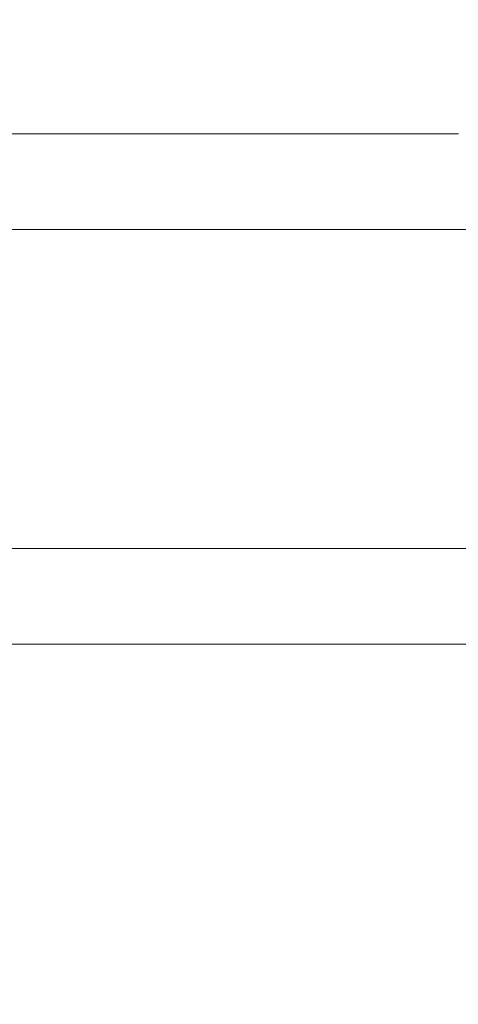
# Model space of a CAD drawing. Units: millimetres. Extents: x 0 to 42, y 0 to 29.8.
# Drawn here: x 10.6 to 10.7, y 12.6 to 12.9 of the extents above; entities that cross this region are included whole.
import ezdxf

# ---------------------------------------------------------------- set-up
doc = ezdxf.new("R2010")
doc.units = ezdxf.units.MM
doc.layers.add('LE_NORM', color=179, linetype='Continuous', lineweight=50)
doc.styles.add('SLDTEXTSTYLE0', font='TXT', dxfattribs={"width": 0.605})
doc.dimstyles.new('SLDDIMSTYLE0', dxfattribs={"dimtxt": 0.35, "dimasz": 0.3, "dimexe": 0, "dimexo": 0.0625, "dimgap": 0.08750000000000001, "dimtad": 1, "dimdec": 0, "dimlfac": 75, "dimrnd": 1e-09, "dimzin": 12, "dimdsep": 46, "dimtxsty": 'SLDTEXTSTYLE0', "dimsah": 1, "dimcen": 0.09, "dimadec": 0, "dimazin": 3, "dimtfac": 1, "dimtofl": 0, "dimtmove": 0, "dimatfit": 3, "dimfxl": 0, "dimfrac": 2, "dimtolj": 1, "dimtzin": 12, "dimarcsym": 0})

# ---------------------------------------------------------------- blocks, each defined once
blk = doc.blocks.new('_D_11')
at = {"layer": 'LE_NORM'}
for p, q in [((2.607979785209727, 14.58644234275711), (2.607979785209727, 8.594127981857525)), ((19.46802016409955, 12.37809717475291), (19.46802016409955, 8.594127981857525)), ((2.607979785209727, 8.693187981857525), (19.46802016409955, 8.693187981857525))]:
    blk.add_line(p, q, dxfattribs=at)
for points in [[(2.607979785209727, 8.693187981857525), (2.907979785209727, 8.593187981857525), (2.907979785209727, 8.793187981857525)], [(19.46802016409955, 8.693187981857525), (19.16802016409955, 8.793187981857525), (19.16802016409955, 8.593187981857525)]]:
    blk.add_solid(points, dxfattribs=at)
at = {"layer": 'LE_NORM', "insert": (10.59952776515635, 9.144361667494652), "char_height": 0.35, "attachment_point": 1, "style": 'SLDTEXTSTYLE0'}
blk.add_mtext('1265', dxfattribs=at)
blk = doc.blocks.new('_D_12')
at = {"layer": 'LE_NORM'}
for p, q in [((4.608379785209664, 14.58644234275704), (4.608379785209664, 9.204216283099242)), ((16.80135349743288, 12.40056384141959), (16.80135349743288, 9.204216283099242)), ((4.608379785209664, 9.303276283099242), (16.80135349743288, 9.303276283099242))]:
    blk.add_line(p, q, dxfattribs=at)
for points in [[(4.608379785209664, 9.303276283099242), (4.908379785209664, 9.203276283099243), (4.908379785209664, 9.403276283099242)], [(16.80135349743288, 9.303276283099242), (16.50135349743288, 9.403276283099242), (16.50135349743288, 9.203276283099243)]]:
    blk.add_solid(points, dxfattribs=at)
at = {"layer": 'LE_NORM', "insert": (10.37601249583909, 9.754449968736365), "char_height": 0.35, "attachment_point": 1, "style": 'SLDTEXTSTYLE0'}
blk.add_mtext('914', dxfattribs=at)
blk = doc.blocks.new('_D_24')
at = {"layer": 'LE_NORM'}
for p, q in [((20.94506946376551, 20.44308829469822), (20.94506946376551, 25.89023572839278)), ((12.38610273980923, 20.44308829469822), (21.04412946376551, 20.44308829469822)), ((20.94506946376551, 20.44308829469822), (20.94506946376551, 10.05396271491928)), ((10.38270495321212, 10.05396271491928), (21.04412946376551, 10.05396271491928))]:
    blk.add_line(p, q, dxfattribs=at)
for points in [[(20.94506946376551, 20.44308829469822), (20.84506946376551, 20.14308829469822), (21.04506946376551, 20.14308829469822)], [(20.94506946376551, 10.05396271491928), (21.04506946376551, 10.35396271491928), (20.84506946376551, 10.35396271491928)]]:
    blk.add_solid(points, dxfattribs=at)
at = {"layer": 'LE_NORM', "insert": (20.49389577812839, 25.23252743742841), "char_height": 0.35, "attachment_point": 1, "rotation": 90.00000000000041, "style": 'SLDTEXTSTYLE0'}
blk.add_mtext('779', dxfattribs=at)

msp = doc.modelspace()

# ---------------------------------------------------------------- linework, layer by layer
at = {"color": 7, "linetype": 'Continuous', "lineweight": 18}
for p, q in [((10.7336791998448, 12.84189050808581), (10.63358563210108, 12.84189050808581)), ((10.62840118235017, 12.82055717475248), (10.73888865597382, 12.82055717475248)), ((10.73660806565857, 12.74956512287547), (10.63071141041604, 12.74956512287547)), ((10.63136921251397, 12.72823178954214), (10.73586999689028, 12.72823178954214))]:
    msp.add_line(p, q, dxfattribs=at)

# ---------------------------------------------------------------- dimensions: what is measured, and where the dimension line sits
at = {"layer": 'LE_NORM'}
for base, p1, p2, angle, picture, middle in [((20.94506946376551, 10.05396271491928), (12.28704273980923, 20.44308829469822), (10.28364495321212, 10.05396271491928), 90.0000000000002, '_D_24', (20.94506946376551, 25.5613815829106)), ((19.46802016409955, 8.693187981857525), (2.607979785209727, 14.68550234275711), (19.46802016409955, 12.47715717475291), 6.036625507390053e-15, '_D_11', (11.03799997465464, 8.693187981857525))]:
    dim = msp.add_linear_dim(base=base, p1=p1, p2=p2, angle=angle, dimstyle='SLDDIMSTYLE0', dxfattribs=at)
    dim.commit()
    dim.dimension.update_dxf_attribs({"geometry": picture, "text_midpoint": middle, "dimtype": 160})
dim = msp.add_linear_dim(base=(16.80135349743288, 9.303276283099242), p1=(4.608379785209664, 14.68550234275705), p2=(16.80135349743288, 12.49962384141959), dimstyle='SLDDIMSTYLE0', dxfattribs=at)
dim.commit()
dim.dimension.update_dxf_attribs({"geometry": '_D_12', "text_midpoint": (10.70486664132127, 9.303276283099242), "dimtype": 160})

doc.saveas('drawing.dxf')
